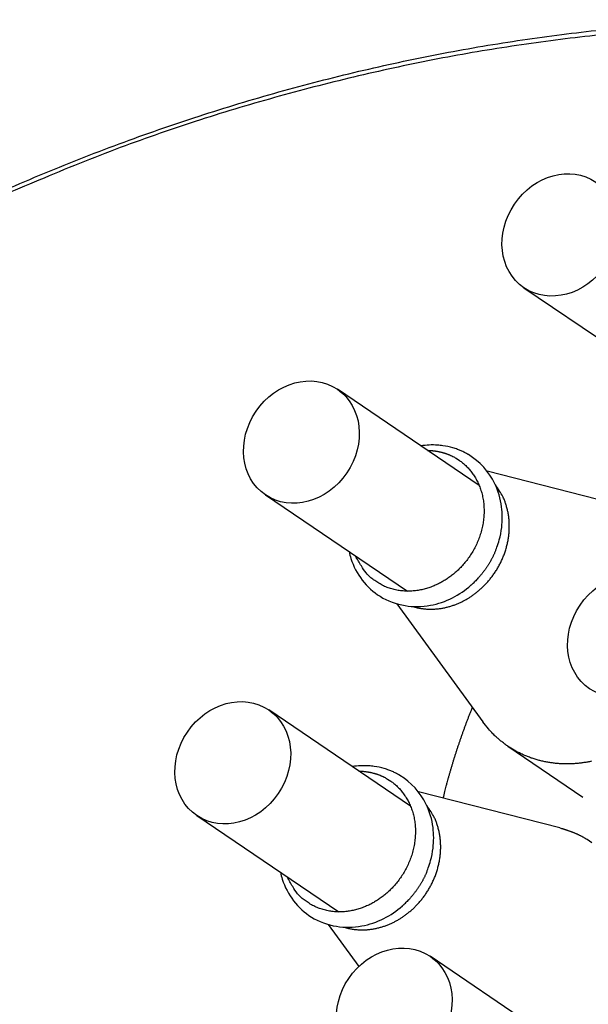
# Model space of a CAD drawing. Extents: x -7 to 789, y 0 to 566.
# Drawn here: x 680 to 694, y 328 to 353 of the extents above; entities that cross this region are included whole.
import ezdxf

# ---------------------------------------------------------------- set-up
doc = ezdxf.new("R2010")
doc.units = 0
doc.header["$MEASUREMENT"] = 0
doc.linetypes.add('HIDDENNEW0', pattern=[4.5, 1.5, -1.5, 1.5])
doc.layers.add('TANGENTEDGE', color=30, linetype='HIDDENNEW0')
doc.layers.add('VISIBLE', color=7, linetype='HIDDENNEW0')

msp = doc.modelspace()

# ---------------------------------------------------------------- linework, layer by layer
at = {"layer": 'TANGENTEDGE', "color": 2, "linetype": 'Continuous'}
for points in [[(690.180379, 341.853853), (690.208509, 341.853283, -0.004446527), (690.236409, 341.852213, -0.004550231), (690.264069, 341.850633, -0.004588091), (690.291489, 341.848573, -0.004550017), (690.318649, 341.846023, -0.004541807), (690.345549, 341.843013, -0.004535651), (690.372179, 341.839523, -0.004536134), (690.398529, 341.835603, -0.004518927), (690.424589, 341.831223, -0.004514953), (690.450359, 341.826413, -0.004498044), (690.475829, 341.821183, -0.004491707), (690.500999, 341.815543, -0.00446949), (690.525849, 341.809503, -0.004464232), (690.550399, 341.803063, -0.004448332), (690.574629, 341.796243, -0.004429233), (690.598529, 341.789063, -0.004381333), (690.622089, 341.781523, -0.004401779), (690.645349, 341.773633, -0.00445253), (690.668299, 341.765373, -0.004328135), (690.690839, 341.756843, -0.00404401), (690.712929, 341.748053, -0.004398843), (690.734979, 341.738793, -0.00513949), (690.757149, 341.728963, -0.003973256), (690.777759, 341.719553, -0.001541568), (690.796229, 341.710903, -0.005398531), (690.819159, 341.699223, -0.00917128), (690.853489, 341.680513, -0.004588672), (690.897839, 341.655593, -0.002485694)], [(690.897839, 341.655593), (690.980089, 341.602513, -0.020662444), (691.060289, 341.541443, -0.018738283), (691.138479, 341.472103, -0.018200296), (691.213809, 341.394573, -0.019510978), (691.284989, 341.308283, -0.019962884), (691.351219, 341.213643, -0.020196856), (691.411359, 341.110483, -0.020170133), (691.464689, 340.999523, -0.020402846), (691.509919, 340.880933, -0.020265186), (691.546549, 340.755763, -0.020227624), (691.573439, 340.624623, -0.01993258), (691.590389, 340.488833, -0.019730699), (691.596509, 340.349373, -0.019356779), (691.592029, 340.207713, -0.019026105), (691.576429, 340.065143, -0.018625419), (691.550369, 339.923063, -0.018220912), (691.513749, 339.782913, -0.017837146), (691.467609, 339.645863, -0.01739691), (691.412249, 339.513303, -0.017055846), (691.348929, 339.386063, -0.016609168), (691.278279, 339.265323, -0.016314698), (691.201619, 339.151503, -0.015867729), (691.119789, 339.045483, -0.015628961), (691.033979, 338.947253, -0.015203082), (690.945069, 338.857383, -0.014978494), (690.854219, 338.775633, -0.014570036), (690.762279, 338.702323, -0.014394952), (690.669689, 338.636543, -0.013749117), (690.576179, 338.577783, -0.014188927), (690.479249, 338.524373, -0.014677885), (690.376209, 338.475373, -0.014678577), (690.267649, 338.431533, -0.015867723), (690.154279, 338.394383, -0.016770217), (690.036799, 338.364503, -0.017614218), (689.915589, 338.343023, -0.018244909), (689.791679, 338.330363, -0.019146369), (689.665949, 338.327663, -0.020055106), (689.539469, 338.335253, -0.021310382), (689.413359, 338.354103, -0.021446076), (689.289149, 338.383383, -0.020881606), (689.168299, 338.423463, -0.023192909), (689.050679, 338.476093, -0.027627784), (688.937299, 338.542233, -0.021898644), (688.833849, 338.611333, -0.009433122), (688.743279, 338.679783, -0.029343345), (688.646939, 338.783703, -0.049205581), (688.525679, 338.961873, -0.024548671), (688.383049, 339.206293, -0.012990949)], [(688.462679, 333.820663), (688.490809, 333.820093, -0.004446838), (688.518709, 333.819023, -0.004550541), (688.546369, 333.817443, -0.004588395), (688.573789, 333.815383, -0.00455031), (688.600949, 333.812833, -0.00454209), (688.627849, 333.809823, -0.004535923), (688.654469, 333.806333, -0.004536396), (688.680819, 333.802403, -0.004519178), (688.706879, 333.798023, -0.004515192), (688.732659, 333.793223, -0.004498272), (688.758129, 333.787993, -0.004491924), (688.783299, 333.782353, -0.004469694), (688.808149, 333.776303, -0.004464424), (688.832699, 333.769873, -0.004448512), (688.856929, 333.763053, -0.0044294), (688.880829, 333.755873, -0.004381486), (688.904389, 333.748333, -0.00440192), (688.927649, 333.740433, -0.00445266), (688.950599, 333.732173, -0.00432825), (688.973139, 333.723643, -0.004044106), (688.995229, 333.714853, -0.004398936), (689.017289, 333.705593, -0.005139582), (689.039449, 333.695763, -0.003973314), (689.060059, 333.686353, -0.001541588), (689.078529, 333.677703, -0.00539859), (689.101469, 333.666023, -0.009171332), (689.135789, 333.647313, -0.004588676), (689.180149, 333.622383, -0.00248569)], [(689.180149, 333.622383), (689.262389, 333.569303, -0.020662533), (689.342589, 333.508243, -0.018738377), (689.420779, 333.438893, -0.018200399), (689.496119, 333.361373, -0.019511097), (689.567289, 333.275083, -0.019963012), (689.633519, 333.180443, -0.02019699), (689.693659, 333.077283, -0.020170266), (689.746989, 332.966323, -0.020402978), (689.792219, 332.847733, -0.02026531), (689.828849, 332.722563, -0.020227737), (689.855739, 332.591423, -0.019932679), (689.872689, 332.455633, -0.019730782), (689.878809, 332.316183, -0.019356843), (689.874329, 332.174523, -0.019026151), (689.858729, 332.031943, -0.018625446), (689.832659, 331.889873, -0.018220921), (689.796049, 331.749713, -0.017837137), (689.749899, 331.612673, -0.017396886), (689.694549, 331.480113, -0.017055806), (689.631229, 331.352873, -0.016609116), (689.560579, 331.232133, -0.016314635), (689.483919, 331.118313, -0.015867657), (689.402079, 331.012283, -0.015628881), (689.316269, 330.914063, -0.015202997), (689.227369, 330.824193, -0.014978404), (689.136509, 330.742443, -0.014569942), (689.044569, 330.669123, -0.014394859), (688.951979, 330.603353, -0.013749033), (688.858479, 330.544593, -0.014188868), (688.761549, 330.491173, -0.014677878), (688.658499, 330.442183, -0.014678588), (688.549949, 330.398343, -0.015867724), (688.436569, 330.361183, -0.016770215), (688.319089, 330.331313, -0.017614218), (688.197889, 330.309833, -0.01824491), (688.073979, 330.297173, -0.01914637), (687.948239, 330.294473, -0.020055106), (687.821759, 330.302063, -0.021310382), (687.695659, 330.320913, -0.021446076), (687.571439, 330.350193, -0.020881606), (687.450589, 330.390273, -0.023192909), (687.332979, 330.442903, -0.027627784), (687.219599, 330.509033, -0.021898644), (687.116139, 330.578143, -0.009433122), (687.025579, 330.646593, -0.029343345), (686.929229, 330.750513, -0.049205581), (686.807969, 330.928683, -0.024548671), (686.665349, 331.173103, -0.012990949)]]:
    msp.add_lwpolyline(points, format="xyb", dxfattribs=at)
at = {"layer": 'TANGENTEDGE', "color": 6, "linetype": 'Continuous'}
for points in [[(689.808429, 337.945183), (689.899519, 337.919903, 0.01530032), (689.991449, 337.900353, 0.015733345), (690.084349, 337.886793, 0.015562066), (690.177669, 337.878853, 0.015019572), (690.270829, 337.876623, 0.014644153), (690.363429, 337.879663, 0.01420363), (690.455059, 337.887963, 0.013820757), (690.545409, 337.901043, 0.013337682), (690.634069, 337.918813, 0.012951802), (690.720819, 337.940753, 0.012463025), (690.805289, 337.966723, 0.012097144), (690.887399, 337.996213, 0.011635064), (690.966859, 338.029053, 0.011271487), (691.043539, 338.064723, 0.010823603), (691.117199, 338.103003, 0.010524086), (691.188179, 338.143603, 0.009999262), (691.256859, 338.186703, 0.010013943), (691.324639, 338.233103, 0.010077596), (691.392669, 338.283853, 0.009885201), (691.460619, 338.338863, 0.010244092), (691.527869, 338.398213, 0.010437802), (691.594139, 338.461773, 0.010587226), (691.659129, 338.529773, 0.010662113), (691.722509, 338.601993, 0.010897369), (691.783809, 338.678533, 0.011024622), (691.842739, 338.759093, 0.011235975), (691.898779, 338.843693, 0.011365051), (691.951669, 338.931943, 0.011588466), (692.000879, 339.023743, 0.01173843), (692.046179, 339.118633, 0.011963782), (692.087039, 339.216393, 0.012128083), (692.123329, 339.316503, 0.012348375), (692.154559, 339.418633, 0.012538109), (692.180659, 339.522233, 0.012776276), (692.201229, 339.626873, 0.012948852), (692.216339, 339.731983, 0.013095571), (692.225659, 339.837033, 0.01338548), (692.229319, 339.941613, 0.013794076), (692.227069, 340.045203, 0.013687576), (692.219489, 340.146983, 0.01309143), (692.206549, 340.246263, 0.014345733), (692.187579, 340.344193, 0.016837672), (692.162209, 340.440773, 0.013510649), (692.135169, 340.529833, 0.005935643), (692.108029, 340.608843, 0.018097109), (692.064479, 340.701153, 0.031178844), (691.986999, 340.830993, 0.016330781), (691.879209, 340.993673, 0.00904316)], [(691.874789, 339.317343), (691.862049, 339.287933, -0.003396078), (691.848949, 339.258763, -0.003427137), (691.835469, 339.229843, -0.003427906), (691.821629, 339.201173, -0.003398321), (691.807439, 339.172773, -0.003381727), (691.792909, 339.144643, -0.003366444), (691.778039, 339.116803, -0.003354312), (691.762839, 339.089243, -0.003335639), (691.747329, 339.061993, -0.00332316), (691.731519, 339.035033, -0.00330585), (691.715399, 339.008393, -0.003293255), (691.698999, 338.982063, -0.003273979), (691.682329, 338.956063, -0.00326431), (691.665379, 338.930383, -0.003251739), (691.648179, 338.905043, -0.003233306), (691.630729, 338.880043, -0.003198118), (691.613049, 338.855393, -0.003211928), (691.595119, 338.831073, -0.003253352), (691.576949, 338.807073, -0.003158715), (691.558649, 338.783513, -0.002949051), (691.540259, 338.760433, -0.003218791), (691.521369, 338.737383, -0.003780359), (691.501829, 338.714233, -0.002907109), (691.483379, 338.692713, -0.001092941), (691.466599, 338.673433, -0.003991342), (691.444739, 338.649523, -0.006810014), (691.410679, 338.613763, -0.003389116), (691.365829, 338.567593, -0.001825308)], [(688.090729, 329.911983), (688.181809, 329.886713, 0.01530032), (688.273749, 329.867163, 0.015733345), (688.366649, 329.853593, 0.015562066), (688.459969, 329.845663, 0.015019572), (688.553129, 329.843423, 0.014644153), (688.645719, 329.846463, 0.01420363), (688.737359, 329.854773, 0.013820757), (688.827709, 329.867853, 0.013337682), (688.916369, 329.885613, 0.012951802), (689.003109, 329.907563, 0.012463025), (689.087589, 329.933523, 0.012097144), (689.169699, 329.963023, 0.011635064), (689.249149, 329.995863, 0.011271487), (689.325839, 330.031533, 0.010823603), (689.399499, 330.069803, 0.010524086), (689.470469, 330.110413, 0.009999262), (689.539159, 330.153513, 0.010013943), (689.606939, 330.199903, 0.010077596), (689.674969, 330.250663, 0.009885201), (689.742909, 330.305673, 0.010244092), (689.810159, 330.365023, 0.010437802), (689.876439, 330.428583, 0.010587226), (689.941419, 330.496583, 0.010662113), (690.004809, 330.568803, 0.010897369), (690.066109, 330.645343, 0.011024622), (690.125029, 330.725903, 0.011235975), (690.181079, 330.810503, 0.011365051), (690.233969, 330.898753, 0.011588466), (690.283169, 330.990553, 0.01173843), (690.328469, 331.085443, 0.011963782), (690.369339, 331.183203, 0.012128083), (690.405629, 331.283313, 0.012348375), (690.436849, 331.385443, 0.012538109), (690.462959, 331.489043, 0.012776276), (690.483519, 331.593683, 0.012948852), (690.498629, 331.698783, 0.013095571), (690.507959, 331.803833, 0.01338548), (690.511619, 331.908423, 0.013794076), (690.509369, 332.012013, 0.013687576), (690.501779, 332.113793, 0.01309143), (690.488839, 332.213063, 0.014345733), (690.469879, 332.311003, 0.016837672), (690.444509, 332.407583, 0.013510649), (690.417469, 332.496643, 0.005935643), (690.390329, 332.575653, 0.018097109), (690.346779, 332.667953, 0.031178844), (690.269299, 332.797803, 0.016330781), (690.161509, 332.960483, 0.00904316)], [(690.157089, 331.284173), (690.144359, 331.254763, -0.003395936), (690.131259, 331.225583, -0.003427018), (690.117769, 331.196663, -0.003427814), (690.103939, 331.167993, -0.003398254), (690.089739, 331.139593, -0.003381686), (690.075209, 331.111463, -0.003366428), (690.060339, 331.083623, -0.003354321), (690.045139, 331.056063, -0.003335671), (690.029629, 331.028813, -0.003323216), (690.013819, 331.001853, -0.00330593), (689.997699, 330.975213, -0.003293358), (689.981299, 330.948883, -0.003274105), (689.964629, 330.922883, -0.003264459), (689.947679, 330.897203, -0.00325191), (689.930479, 330.871863, -0.003233498), (689.913029, 330.846863, -0.00319833), (689.895349, 330.822213, -0.003212163), (689.877429, 330.797893, -0.003253612), (689.859249, 330.773893, -0.003158989), (689.840949, 330.750333, -0.002949325), (689.822559, 330.727253, -0.00321911), (689.803669, 330.704203, -0.00378076), (689.784129, 330.681063, -0.002907439), (689.765679, 330.659543, -0.001093069), (689.748899, 330.640263, -0.003991824), (689.727039, 330.616343, -0.006810914), (689.692979, 330.580593, -0.003389597), (689.648139, 330.534423, -0.001825576)]]:
    msp.add_lwpolyline(points, format="xyb", dxfattribs=at)
at = {"layer": 'VISIBLE', "color": 8, "linetype": 'Continuous'}
for p, q in [((692.595419, 345.927183), (696.145869, 343.516903)), ((691.474989, 340.975003), (687.924549, 343.385283)), ((686.127199, 340.737713), (689.677649, 338.327433)), ((689.757279, 332.941803), (686.206819, 335.352073)), ((684.409499, 332.704503), (687.959949, 330.294243)), ((693.796299, 326.770623), (690.245859, 329.180893))]:
    msp.add_line(p, q, dxfattribs=at)
at = {"layer": 'VISIBLE', "color": 6, "linetype": 'Continuous'}
for p, q in [((695.212749, 340.429403), (691.670909, 341.335743)), ((689.414789, 338.012073), (691.564169, 335.054893)), ((692.193139, 334.444163), (694.072289, 333.168483)), ((693.495049, 332.396233), (689.953199, 333.302543)), ((687.697079, 329.978883), (688.461849, 328.926693))]:
    msp.add_line(p, q, dxfattribs=at)
at = {"layer": 'VISIBLE', "color": 1, "linetype": 'Continuous'}
for points in [[(678.496989, 347.877763, -0.009843755), (680.473289, 348.747833, -0.009931336), (682.463439, 349.532303, -0.010004184), (684.462319, 350.226413, -0.010095602), (686.464299, 350.833363, -0.010149413), (688.464079, 351.349413, -0.010228383), (690.456649, 351.778703, -0.010260735), (692.436579, 352.118463, -0.010334442), (694.399839, 352.373533, -0.010360535), (696.341109, 352.542033, -0.010395483), (698.256699, 352.629753, -0.010337623), (700.141309, 352.635793, -0.01043439), (701.994499, 352.565083, -0.010555017), (703.812119, 352.417073, -0.010341386), (705.585519, 352.201893, -0.009735502), (707.307819, 351.921383, -0.010493983), (709.007369, 351.565993, -0.012067451), (710.690199, 351.131303, -0.009567401), (712.243039, 350.685453, -0.004190905), (713.623369, 350.251233, -0.012526597), (715.280649, 349.589503, -0.021052014), (717.682469, 348.444283, -0.01085892), (720.737499, 346.868183, -0.006030855)], [(710.516369, 351.020003, 0.010019036), (708.884539, 351.430633, 0.010155227), (707.205439, 351.779323, 0.010198007), (705.482879, 352.065093, 0.010293388), (703.717309, 352.281803, 0.01030366), (701.913099, 352.429053, 0.010366728), (700.071579, 352.500723, 0.010364595), (698.197339, 352.496903, 0.010423516), (696.292569, 352.411663, 0.010363028), (694.362999, 352.246433, 0.010309547), (692.412029, 351.995893, 0.010351103), (690.442469, 351.660033, 0.010551751), (688.457509, 351.233333, 0.010174459), (686.472519, 350.725773, 0.009463236), (684.495809, 350.135743, 0.0103822), (682.493379, 349.438413, 0.012300927), (680.457269, 348.620773, 0.009229374), (678.547559, 347.800003, 0.003181378)]]:
    msp.add_lwpolyline(points, format="xyb", dxfattribs=at)
at = {"layer": 'VISIBLE', "color": 132, "linetype": 'Continuous'}
msp.add_lwpolyline([(691.301299, 335.416573), (691.270519, 335.339773, 0.001202904), (691.240189, 335.263013, 0.001212401), (691.210309, 335.186303, 0.00121515), (691.180879, 335.109633, 0.001209882), (691.151899, 335.033023, 0.001207812), (691.123349, 334.956473, 0.001206275), (691.095259, 334.879983, 0.001205411), (691.067609, 334.803553, 0.001202879), (691.040399, 334.727193, 0.001201798), (691.013619, 334.650903, 0.001199708), (690.987299, 334.574683, 0.001198427), (690.961399, 334.498553, 0.001195537), (690.935939, 334.422493, 0.001195268), (690.910909, 334.346523, 0.001194982), (690.886309, 334.270633, 0.001191119), (690.862149, 334.194853, 0.0011819), (690.838419, 334.119203, 0.001190593), (690.815099, 334.043563, 0.001211399), (690.792179, 333.967923, 0.001177362), (690.769749, 333.892683, 0.001099822), (690.747859, 333.817993, 0.001208496), (690.726089, 333.742233, 0.001431922), (690.704299, 333.664833, 0.00109386), (690.684099, 333.592243, 0.000391349), (690.666029, 333.526663, 0.001525599), (690.643759, 333.442723, 0.002617874), (690.610639, 333.313823, 0.001290788), (690.567979, 333.145233, 0.00068921)], format="xyb", dxfattribs=at)
at = {"layer": 'VISIBLE', "color": 6, "linetype": 'Continuous'}
for points in [[(694.284729, 334.065943, -0.007514769), (694.190799, 334.047643, -0.007683661), (694.095789, 334.032243, -0.007819443), (693.999849, 334.019753, -0.007988501), (693.903099, 334.010393, -0.008124946), (693.805679, 334.004143, -0.008291395), (693.707719, 334.001213, -0.008426125), (693.609379, 334.001583, -0.008587203), (693.510819, 334.005443, -0.008717239), (693.412189, 334.012743, -0.008868929), (693.313659, 334.023673, -0.008991819), (693.215389, 334.038133, -0.009132409), (693.117579, 334.056323, -0.009241857), (693.020369, 334.078113, -0.009359927), (692.923979, 334.103663, -0.009462551), (692.828529, 334.132843, -0.009580795), (692.734249, 334.165773, -0.009636407), (692.641279, 334.202273, -0.009658153), (692.549859, 334.242423, -0.009793589), (692.460009, 334.286163, -0.010033574), (692.371919, 334.333583, -0.009797307), (692.286029, 334.384063, -0.00920069), (692.202679, 334.437483, -0.010108571), (692.120599, 334.495323, -0.011958458), (692.039539, 334.558173, -0.009165604), (691.964809, 334.619103, -0.003390631), (691.898429, 334.675793, -0.012656671), (691.819639, 334.754403, -0.021531497), (691.706809, 334.882633, -0.010583214), (691.564169, 335.054893, -0.005626242)], [(693.495049, 332.396233), (693.520489, 332.389583, -0.002448913), (693.545749, 332.382713, -0.002484432), (693.570819, 332.375623, -0.002495283), (693.595709, 332.368323, -0.002476713), (693.620409, 332.360803, -0.002469609), (693.644919, 332.353073, -0.002464207), (693.669229, 332.345143, -0.002461145), (693.693359, 332.337013, -0.002451847), (693.717289, 332.328673, -0.00244748), (693.741029, 332.320153, -0.00243907), (693.764569, 332.311433, -0.002434101), (693.787919, 332.302523, -0.002423697), (693.811069, 332.293433, -0.002420294), (693.834019, 332.284163, -0.002414598), (693.856779, 332.274713, -0.002403946), (693.879339, 332.265093, -0.002380646), (693.901689, 332.255303, -0.002393919), (693.923869, 332.245333, -0.002428477), (693.945869, 332.235183, -0.002358733), (693.967589, 332.224923, -0.002202143), (693.988999, 332.214573, -0.002408822), (694.010519, 332.203883, -0.002836984), (694.032309, 332.192773, -0.00217547), (694.052649, 332.182243, -0.000802942), (694.070939, 332.172653, -0.003002155), (694.093979, 332.160033, -0.005126575), (694.128879, 332.140193, -0.002539036), (694.174239, 332.113973, -0.001362528)], [(694.174239, 332.113973), (694.297929, 332.035183, -0.016387866)]]:
    msp.add_lwpolyline(points, format="xyb", dxfattribs=at)
at = {"layer": 'VISIBLE', "color": 8, "linetype": 'Continuous'}
for centre in [(693.494089, 347.250953), (687.025869, 342.061483), (695.135499, 337.206933), (685.308169, 334.028293), (689.347179, 327.857103)]:
    msp.add_ellipse(centre, major_axis=(-0.898667, -1.323782), ratio=0.85887055, start_param=0, end_param=6.2831853, dxfattribs=at)
at = {"layer": 'VISIBLE', "color": 6, "linetype": 'Continuous'}
for points, knots in [([(691.206579, 341.747533), (691.204959, 341.748503), (691.202499, 341.749973), (691.199199, 341.751923), (691.193419, 341.755343), (691.186369, 341.759453), (691.178029, 341.764253), (691.168579, 341.769633), (691.150549, 341.779713), (691.129069, 341.791273), (691.099009, 341.806813), (691.065539, 341.823313), (691.008129, 341.849663), (690.926059, 341.883163), (690.775629, 341.933643), (690.607909, 341.969803), (690.340019, 341.997483), (690.154569, 341.988113), (690.015599, 341.965723)], [0, 0, 0, 0, 0.000680091, 0.0010205621, 0.0013613168, 0.0030690719, 0.0039256024, 0.0047838996, 0.006936588, 0.011274918, 0.013460496, 0.018968373, 0.024543634, 0.035893338, 0.050445717, 0.080694594, 0.096344926, 0.14481948, 0.14481948, 0.14481948, 0.14481948]), ([(691.874789, 339.317343), (691.877119, 339.322823), (691.883749, 339.338573), (691.898599, 339.375073), (691.933949, 339.467583), (691.992449, 339.651963), (692.059159, 339.991513), (692.058899, 340.477973), (691.858239, 341.169023), (691.491489, 341.578193), (691.206579, 341.747533)], [0, 0, 0, 0, 0.0061947, 0.017828912, 0.041165126, 0.1096734, 0.22049187, 0.40542379, 0.62735662, 1, 1, 1, 1]), ([(688.217619, 339.318593), (688.230279, 339.260823), (688.353519, 338.802013), (688.794299, 338.224833), (689.597479, 337.928293), (690.234959, 337.937813), (690.805429, 338.133123), (691.132869, 338.356343), (691.288709, 338.494703), (691.307319, 338.511693), (691.334789, 338.537333), (691.352579, 338.554513), (691.365829, 338.567593)], [0.54092129, 0.54092129, 0.54092129, 0.54092129, 0.56124016, 0.70457485, 0.78329522, 0.85717847, 0.92308133, 0.9855164, 0.98761293, 0.99183213, 0.99386228, 1, 1, 1, 1]), ([(689.488889, 333.714333), (689.487249, 333.715313), (689.484789, 333.716783), (689.481499, 333.718733), (689.475719, 333.722153), (689.468669, 333.726263), (689.460329, 333.731063), (689.450879, 333.736433), (689.432849, 333.746523), (689.411369, 333.758083), (689.381309, 333.773623), (689.347829, 333.790113), (689.290429, 333.816463), (689.208349, 333.849973), (689.057919, 333.900453), (688.890209, 333.936613), (688.622319, 333.964293), (688.436859, 333.954923), (688.297899, 333.932533)], [0, 0, 0, 0, 0.000680091, 0.0010205621, 0.0013613168, 0.0030690719, 0.0039256024, 0.0047838996, 0.006936588, 0.011274918, 0.013460496, 0.018968373, 0.024543634, 0.035893338, 0.050445717, 0.080694594, 0.096344926, 0.14481948, 0.14481948, 0.14481948, 0.14481948]), ([(690.157089, 331.284173), (690.159419, 331.289623), (690.166039, 331.305383), (690.180889, 331.341883), (690.216249, 331.434393), (690.274749, 331.618773), (690.341459, 331.958323), (690.341189, 332.444783), (690.140529, 333.135833), (689.773789, 333.545003), (689.488889, 333.714333)], [0, 0, 0, 0, 0.0061947, 0.017828912, 0.041165126, 0.1096734, 0.22049187, 0.40542379, 0.62735662, 1, 1, 1, 1]), ([(686.499919, 331.285403), (686.512569, 331.227633), (686.635819, 330.768823), (687.076589, 330.191643), (687.879769, 329.895103), (688.517259, 329.904623), (689.087719, 330.099933), (689.415169, 330.323143), (689.571009, 330.461513), (689.589609, 330.478503), (689.617079, 330.504143), (689.634869, 330.521323), (689.648139, 330.534423)], [0.54092129, 0.54092129, 0.54092129, 0.54092129, 0.56124016, 0.70457485, 0.78329522, 0.85717847, 0.92308133, 0.9855164, 0.98761293, 0.99183213, 0.99386228, 1, 1, 1, 1])]:
    msp.add_open_spline(points, degree=3, knots=knots, dxfattribs=at)

doc.saveas('drawing.dxf')
